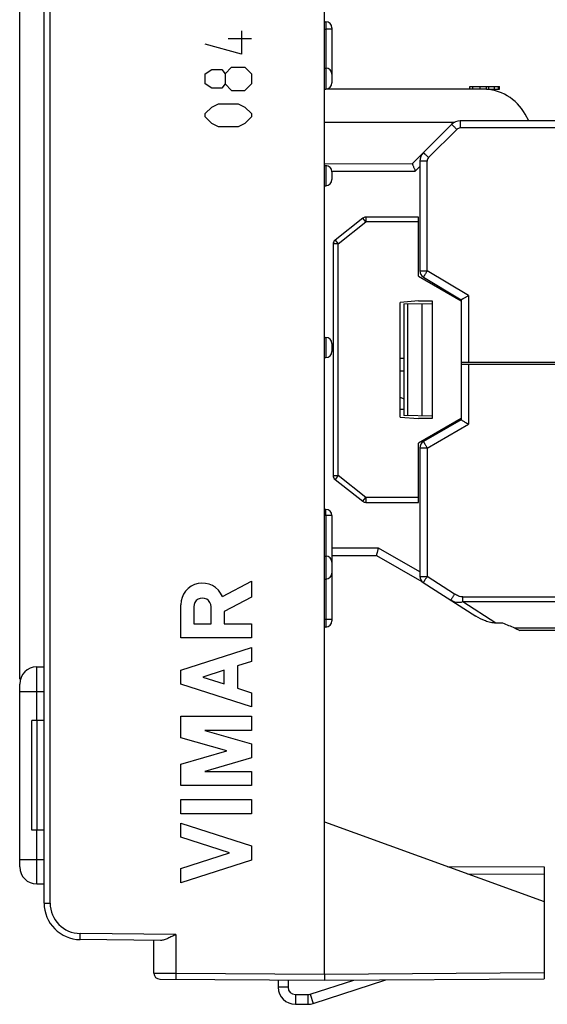
# Model space of a CAD drawing. Units: millimetres. Extents: x -82 to 21, y -26 to 46.
# Drawn here: x -82 to -60, y -26 to 15 of the extents above; entities that cross this region are included whole.
import ezdxf

# ---------------------------------------------------------------- set-up
doc = ezdxf.new("R2010")
doc.units = ezdxf.units.MM
doc.header["$LTSCALE"] = 16.335
doc.layers.get('0').update_dxf_attribs({"linetype": 'CONTINUOUS'})
for name, color, linetype in [('ASSI', 7, 'CONTINUOUS'), ('DRAFT', 7, 'CONTINUOUS'), ('IMPORT_IGES', 7, 'CONTINUOUS'), ('INC_LASER', 7, 'CONTINUOUS'), ('RACCORDO', 7, 'CONTINUOUS')]:
    doc.layers.add(name, color=color, linetype=linetype)
doc.styles.get("Standard").update_dxf_attribs({"font": 'txt', "width": 0.8})
doc.dimstyles.new('DIMSTYLE_2', dxfattribs={"dimtxt": 3, "dimasz": 3, "dimexe": 1.5, "dimexo": 0.5, "dimgap": 0.75, "dimtad": 1, "dimtxsty": 'STANDARD', "dimblk": '_FILLED', "dimblk1": '_FILLED', "dimblk2": '_FILLED', "dimcen": 0, "dimazin": 2, "dimtfac": 1, "dimtofl": 0, "dimtmove": 0, "dimatfit": 3, "dimldrblk": '_FILLED', "dimfxl": 1, "dimtolj": 1, "dimarcsym": 0})

# ---------------------------------------------------------------- blocks, each defined once
blk = doc.blocks.new('_FILLED')
at = {"color": 0, "linetype": 'BYBLOCK'}
blk.add_solid([(0, 0), (-1, 0.317), (-1, -0.317)], dxfattribs=at)
blk = doc.blocks.new('*D2')
at = {"color": 7, "linetype": 'CONTINUOUS'}
for p, q in [((-71.072, 23.845), (-71.072, 33.845)), ((-40.972, -2.607), (-40.972, 33.845)), ((-71.072, 32.345), (-56.022, 32.345)), ((-40.972, 32.345), (-56.022, 32.345))]:
    blk.add_line(p, q, dxfattribs=at)
at = {"color": 7, "linetype": 'CONTINUOUS', "xscale": 3, "yscale": 3, "zscale": 3, "rotation": 180}
blk.add_blockref('_FILLED', (-71.072, 32.345), dxfattribs=at)
at = {"color": 7, "linetype": 'CONTINUOUS', "xscale": 3, "yscale": 3, "zscale": 3}
blk.add_blockref('_FILLED', (-40.972, 32.345), dxfattribs=at)
at = {"color": 7, "linetype": 'CONTINUOUS', "insert": (-56.022, 36.095), "char_height": 3, "width": 11.89286, "attachment_point": 2, "line_spacing_factor": 0.9}
blk.add_mtext('{\\ftxt;\\W0.0001;\\H0.0001;\\~}{\\ftxt;\\W2.6428571429;\\H3.0; }{\\ftxt;\\W0.0001;\\H0.0001;\\~}', dxfattribs=at)
blk = doc.blocks.new('*D3')
at = {"color": 7, "linetype": 'CONTINUOUS'}
for p, q in [((-81.672, -12.291), (-81.672, 43.845)), ((-40.972, -2.607), (-40.972, 43.845)), ((-81.672, 42.345), (-61.322, 42.345)), ((-40.972, 42.345), (-61.322, 42.345))]:
    blk.add_line(p, q, dxfattribs=at)
at = {"color": 7, "linetype": 'CONTINUOUS', "xscale": 3, "yscale": 3, "zscale": 3, "rotation": 180}
blk.add_blockref('_FILLED', (-81.672, 42.345), dxfattribs=at)
at = {"color": 7, "linetype": 'CONTINUOUS', "xscale": 3, "yscale": 3, "zscale": 3}
blk.add_blockref('_FILLED', (-40.972, 42.345), dxfattribs=at)
at = {"color": 7, "linetype": 'CONTINUOUS', "insert": (-61.322, 46.095), "char_height": 3, "width": 13.17857, "attachment_point": 2, "line_spacing_factor": 0.9}
blk.add_mtext('{\\ftxt;\\W0.0001;\\H0.0001;\\~}{\\ftxt;\\W2.9285714286;\\H3.0; }{\\ftxt;\\W0.0001;\\H0.0001;\\~}', dxfattribs=at)

msp = doc.modelspace()

# ---------------------------------------------------------------- linework, layer by layer
at = {"color": 7, "linetype": 'CONTINUOUS'}
for p, q in [((-63.222, 11.909), (-63.222, 12.009)), ((-63.222, 12.009), (-62.003, 12.009)), ((-62.544, 11.909), (-62.003, 11.909)), ((-62.446, 11.909), (-62.446, 12.009)), ((-62.041, 11.909), (-62.041, 12.009)), ((-62.003, 11.909), (-62.003, 12.009)), ((-65.922, 0.859), (-66.072, 0.859)), ((-66.072, 0.359), (-65.922, 0.359)), ((-81.172, -18.491), (-81.172, -13.991)), ((-80.672, -13.991), (-81.172, -13.991)), ((-80.672, -18.491), (-81.172, -18.491)), ((-71.072, -24.626), (-71.072, -24.926)), ((-70.672, -24.63), (-70.672, -24.926)), ((-69.765, -25.212), (-67.982, -24.632)), ((-69.641, -25.592), (-66.659, -24.623)), ((-70.372, -25.226), (-69.858, -25.226)), ((-70.372, -25.626), (-69.858, -25.626))]:
    msp.add_line(p, q, dxfattribs=at)
at = {"color": 250, "linetype": 'CONTINUOUS'}
for p, q in [((-63.1, 11.909), (-63.1, 12.009)), ((-62.804, 11.909), (-62.804, 12.009)), ((-62.544, 11.909), (-62.544, 12.009)), ((-62.21, 11.909), (-62.21, 12.009)), ((-80.972, -13.991), (-80.972, -12.791)), ((-80.972, -19.691), (-80.972, -18.491)), ((-70.672, -24.926), (-71.072, -24.926)), ((-70.372, -25.226), (-70.372, -25.626)), ((-69.858, -25.226), (-69.858, -25.626)), ((-69.765, -25.212), (-69.641, -25.592))]:
    msp.add_line(p, q, dxfattribs=at)
at = {"color": 7, "linetype": 'CONTINUOUS'}
for centre, radius, start, end in [((-70.372, -24.926), 0.7, 180, 270), ((-70.372, -24.926), 0.3, 180, 270), ((-69.858, -24.926), 0.3, 270, 288), ((-69.858, -24.926), 0.7, 270, 288)]:
    msp.add_arc(centre, radius, start, end, dxfattribs=at)
at = {"layer": 'ASSI', "color": 7, "linetype": 'CONTINUOUS'}
for p, q in [((-69.172, -24.391), (-69.172, 23.109)), ((-80.672, -21.472), (-80.672, 20.191)), ((-69.172, 14.672), (-69.12, 14.672)), ((-68.872, 14.422), (-68.872, 12.162)), ((-69.172, 12.772), (-69.122, 12.772)), ((-69.172, 11.912), (-69.12, 11.912)), ((-69.172, 8.772), (-69.122, 8.772)), ((-68.872, 8.522), (-68.872, 8.197)), ((-69.172, 7.947), (-69.12, 7.947)), ((-68.822, 5.562), (-68.822, -3.944)), ((-69.172, 1.722), (-69.122, 1.722)), ((-68.872, 1.472), (-68.872, 1.147)), ((-69.172, 0.897), (-69.12, 0.897)), ((-69.12, -5.328), (-69.172, -5.328)), ((-68.872, -5.578), (-68.872, -9.903)), ((-69.172, -7.241), (-69.122, -7.241)), ((-69.172, -8.188), (-69.122, -8.188)), ((-69.12, -10.153), (-69.172, -10.153)), ((-69.172, -18.141), (-60.172, -21.416)), ((-64.147, -19.969), (-60.172, -19.99)), ((-60.172, -19.99), (-60.172, -24.577)), ((-75.894, -23.006), (-79.187, -22.972)), ((-76.172, -24.344), (-76.172, -23.003)), ((-75.923, -24.594), (-69.172, -24.641)), ((-69.172, -24.391), (-69.172, -24.641)), ((-69.172, -24.641), (-60.172, -24.578))]:
    msp.add_line(p, q, dxfattribs=at)
at = {"layer": 'ASSI', "color": 250, "linetype": 'CONTINUOUS'}
for p, q in [((-80.426, -21.472), (-80.426, 20.191)), ((-69.172, 14.366), (-69.12, 14.367)), ((-69.12, 14.367), (-69.12, 12.772)), ((-68.872, 14.367), (-69.12, 14.367)), ((-69.122, 12.772), (-69.122, 11.912)), ((-69.122, 8.772), (-69.122, 7.947)), ((-68.622, -3.944), (-68.622, 5.562)), ((-69.122, 1.722), (-69.122, 0.897)), ((-69.12, -5.578), (-69.172, -5.578)), ((-69.12, -5.578), (-69.12, -7.241)), ((-68.872, -5.578), (-69.12, -5.578)), ((-69.122, -7.241), (-69.122, -8.188)), ((-69.12, -8.188), (-69.12, -9.848)), ((-69.12, -9.848), (-69.172, -9.848)), ((-68.872, -9.848), (-69.12, -9.848)), ((-63.311, -20.274), (-60.172, -20.29)), ((-80.672, -21.472), (-80.426, -21.472)), ((-75.267, -22.763), (-79.189, -22.722)), ((-75.267, -22.763), (-75.267, -24.348)), ((-76.172, -24.344), (-75.267, -24.348)), ((-75.267, -24.348), (-69.172, -24.391)), ((-69.172, -24.391), (-60.172, -24.328))]:
    msp.add_line(p, q, dxfattribs=at)
at = {"layer": 'ASSI', "color": 7, "linetype": 'CONTINUOUS'}
for centre, radius, start, end in [((-69.122, 14.422), 0.25, 0, 89.5), ((-69.122, 12.522), 0.25, 0, 90), ((-69.122, 12.162), 0.25, 270.3, 360), ((-69.122, 8.522), 0.25, 0, 89.5), ((-69.122, 8.197), 0.25, 270.5, 360), ((-69.122, 1.472), 0.25, 0, 90), ((-69.122, 1.147), 0.25, 270.5, 360), ((-69.122, -5.578), 0.25, 0, 89.5), ((-69.122, -7.491), 0.25, 0, 90), ((-69.122, -7.938), 0.25, 270.3, 360), ((-69.122, -9.903), 0.25, 270.5, 360), ((-79.172, -21.472), 1.5, 180, 269.4), ((-75.922, -24.344), 0.25, 180, 269.6)]:
    msp.add_arc(centre, radius, start, end, dxfattribs=at)
at = {"layer": 'ASSI', "color": 250, "linetype": 'CONTINUOUS'}
msp.add_arc((-79.176, -21.472), 1.25, 180.0013, 269.3987, dxfattribs=at)
for points, knots in [([(-69.12, 14.672), (-69.12, 14.672), (-69.12, 14.671), (-69.12, 14.67), (-69.12, 14.668), (-69.12, 14.664), (-69.12, 14.658), (-69.12, 14.648), (-69.12, 14.635), (-69.121, 14.619), (-69.121, 14.602), (-69.121, 14.574), (-69.121, 14.534), (-69.12, 14.482), (-69.12, 14.426), (-69.12, 14.387), (-69.12, 14.367)], [0, 0, 0, 0, 0.001268, 0.004904, 0.010928, 0.019323, 0.043158, 0.07623, 0.118191, 0.168618, 0.227077, 0.292995, 0.444472, 0.61731, 0.805094, 1, 1, 1, 1]), ([(-69.12, -5.578), (-69.119, -5.562), (-69.119, -5.53), (-69.119, -5.484), (-69.119, -5.441), (-69.119, -5.404), (-69.119, -5.377), (-69.119, -5.359), (-69.119, -5.348), (-69.119, -5.34), (-69.119, -5.334), (-69.12, -5.331), (-69.119, -5.328), (-69.12, -5.328)], [0, 0, 0, 0, 0.194666, 0.38265, 0.555594, 0.707048, 0.831313, 0.881796, 0.923797, 0.956829, 0.980647, 0.995083, 1, 1, 1, 1]), ([(-69.12, -9.848), (-69.121, -9.868), (-69.121, -9.907), (-69.121, -9.963), (-69.121, -10.015), (-69.121, -10.055), (-69.121, -10.083), (-69.121, -10.101), (-69.121, -10.116), (-69.121, -10.129), (-69.12, -10.139), (-69.12, -10.146), (-69.12, -10.149), (-69.12, -10.151), (-69.12, -10.152), (-69.12, -10.153), (-69.12, -10.153)], [0, 0, 0, 0, 0.194889, 0.382656, 0.555478, 0.706939, 0.772851, 0.831305, 0.881729, 0.923688, 0.956757, 0.980591, 0.988991, 0.995022, 0.998677, 1, 1, 1, 1]), ([(-79.187, -22.972), (-79.188, -22.972), (-79.188, -22.969), (-79.188, -22.967), (-79.189, -22.96), (-79.189, -22.952), (-79.189, -22.942), (-79.19, -22.924), (-79.19, -22.896), (-79.19, -22.859), (-79.19, -22.816), (-79.19, -22.77), (-79.189, -22.738), (-79.189, -22.722)], [0, 0, 0, 0, 0.005136, 0.01965, 0.04351, 0.076559, 0.118562, 0.169042, 0.293274, 0.444665, 0.617526, 0.805418, 1, 1, 1, 1]), ([(-75.267, -24.348), (-75.268, -24.364), (-75.268, -24.396), (-75.268, -24.443), (-75.268, -24.485), (-75.267, -24.523), (-75.267, -24.55), (-75.267, -24.568), (-75.266, -24.578), (-75.266, -24.586), (-75.266, -24.593), (-75.265, -24.596), (-75.265, -24.598), (-75.265, -24.598)], [0, 0, 0, 0, 0.194579, 0.382469, 0.55533, 0.706722, 0.830956, 0.881436, 0.92344, 0.956489, 0.98035, 0.994864, 1, 1, 1, 1])]:
    msp.add_open_spline(points, degree=3, knots=knots, dxfattribs=at)
at = {"layer": 'ASSI', "color": 7, "linetype": 'CONTINUOUS'}
msp.add_open_spline([(-75.267, -22.763), (-75.322, -22.791), (-75.43, -22.846), (-75.589, -22.922), (-75.72, -22.975), (-75.822, -23.001), (-75.87, -23.007), (-75.894, -23.006)], degree=3, knots=[0, 0, 0, 0, 0.272679, 0.537183, 0.783849, 0.896856, 1, 1, 1, 1], dxfattribs=at)
at = {"layer": 'DRAFT', "color": 7, "linetype": 'CONTINUOUS'}
for q in [(-69.172, 16.859), (-60.172, -21.416)]:
    msp.add_line((-69.172, -18.141), q, dxfattribs=at)
at = {"layer": 'IMPORT_IGES', "color": 7, "linetype": 'CONTINUOUS'}
for p, q in [((-62.699, 11.909), (-69.12, 11.909)), ((-69.172, 10.559), (-63.832, 10.559)), ((-59.576, 10.609), (-63.615, 10.609)), ((-60.799, 10.609), (-60.95, 10.881)), ((-63.968, 10.463), (-65.582, 8.849)), ((-65.272, 8.952), (-65.272, 4.454)), ((-65.582, 8.849), (-69.172, 8.836)), ((-67.611, 6.616), (-68.746, 5.719)), ((-65.322, 6.659), (-67.487, 6.659)), ((-65.322, 4.235), (-65.322, 6.659)), ((-68.822, 5.562), (-68.822, -3.944)), ((-65.322, 4.235), (-63.572, 3.225)), ((-65.126, 4.197), (-63.572, 3.264)), ((-63.572, 3.265), (-63.572, -1.656)), ((-65.322, 3.225), (-66.072, 3.159)), ((-66.072, -1.541), (-66.072, 3.159)), ((-65.922, 3.1), (-64.772, 3.12)), ((-65.922, 3.1), (-65.922, -1.481)), ((-65.322, 3.225), (-64.772, 3.225)), ((-65.172, -1.494), (-65.172, 3.113)), ((-64.772, 3.225), (-64.772, -1.606)), ((-63.572, 0.714), (-45.122, 0.714)), ((-49.012, 0.614), (-63.572, 0.614)), ((-66.072, -0.726), (-65.922, -0.8)), ((-65.922, -1.228), (-66.072, -1.228)), ((-66.072, -1.541), (-65.322, -1.606)), ((-64.772, -1.501), (-65.922, -1.481)), ((-63.572, -1.606), (-65.322, -2.617)), ((-64.772, -1.606), (-65.322, -1.606)), ((-63.572, -1.656), (-65.122, -2.549)), ((-65.322, -5.041), (-65.322, -2.617)), ((-65.272, -2.809), (-65.272, -8.076)), ((-68.746, -4.101), (-67.611, -4.998)), ((-67.487, -5.041), (-65.322, -5.041)), ((-68.872, -7.219), (-67.047, -7.225)), ((-67.047, -7.225), (-65.188, -8.284)), ((-65.133, -8.329), (-62.977, -9.708)), ((-61.865, -9.992), (-62.155, -9.993)), ((-61.371, -10.203), (-61.166, -10.291)), ((-50.179, -10.291), (-61.166, -10.291))]:
    msp.add_line(p, q, dxfattribs=at)
at = {"layer": 'IMPORT_IGES', "color": 250, "linetype": 'CONTINUOUS'}
for p, q in [((-63.615, 10.609), (-63.615, 10.315)), ((-64.913, 9.099), (-63.756, 10.256)), ((-49.587, 10.315), (-63.615, 10.315)), ((-64.972, 4.459), (-64.972, 8.957)), ((-68.872, 8.537), (-65.459, 8.549)), ((-65.459, 8.549), (-65.272, 8.736)), ((-67.487, 6.459), (-67.611, 6.616)), ((-67.487, 6.659), (-67.487, 6.459)), ((-68.622, 5.562), (-67.487, 6.459)), ((-65.322, 6.459), (-67.487, 6.459)), ((-68.746, 5.719), (-68.622, 5.562)), ((-68.622, 5.562), (-68.822, 5.562)), ((-63.272, 3.439), (-64.972, 4.459)), ((-63.272, 3.439), (-63.272, 0.714)), ((-65.762, -1.484), (-65.762, 3.103)), ((-63.272, 0.614), (-63.272, -1.834)), ((-64.972, -2.814), (-63.272, -1.834)), ((-64.972, -2.814), (-64.972, -8.082)), ((-68.822, -3.944), (-68.622, -3.944)), ((-68.622, -3.944), (-68.746, -4.101)), ((-67.487, -4.841), (-68.622, -3.944)), ((-67.611, -4.998), (-67.487, -4.841)), ((-67.487, -4.841), (-67.487, -5.041)), ((-65.322, -4.841), (-67.487, -4.841)), ((-66.968, -6.925), (-68.872, -6.919)), ((-65.272, -7.891), (-66.968, -6.925)), ((-63.845, -8.802), (-64.972, -8.082)), ((-63.513, -8.918), (-49.16, -8.918)), ((-63.513, -9.125), (-63.513, -8.918)), ((-49.16, -9.125), (-63.513, -9.125)), ((-62.155, -9.993), (-63.513, -9.125)), ((-50.902, -10.203), (-61.371, -10.203))]:
    msp.add_line(p, q, dxfattribs=at)
at = {"layer": 'IMPORT_IGES', "color": 7, "linetype": 'CONTINUOUS'}
for centre, radius, start, end in [((-62.699, 9.909), 2, 29.0544, 90), ((-63.615, 10.109), 0.5, 90, 134.9975), ((-64.772, 8.952), 0.5, 135.0026, 179.9999), ((-67.487, 6.459), 0.2, 90, 128.3131), ((-68.622, 5.562), 0.2, 128.3131, 180), ((-64.972, 4.454), 0.3, 180, 239.0362), ((-64.972, -2.809), 0.3, 119.9622, 180), ((-68.622, -3.944), 0.2, 180, 231.6869), ((-67.487, -4.841), 0.2, 231.6869, 270), ((-64.972, -8.076), 0.3, 180, 237.4052)]:
    msp.add_arc(centre, radius, start, end, dxfattribs=at)
at = {"layer": 'IMPORT_IGES', "color": 250, "linetype": 'CONTINUOUS'}
for points, knots in [([(-63.968, 10.463), (-63.968, 10.463), (-63.967, 10.463), (-63.967, 10.462), (-63.965, 10.461), (-63.962, 10.458), (-63.958, 10.454), (-63.951, 10.447), (-63.942, 10.439), (-63.931, 10.429), (-63.919, 10.417), (-63.899, 10.398), (-63.872, 10.371), (-63.836, 10.335), (-63.797, 10.296), (-63.77, 10.27), (-63.756, 10.256)], [0, 0, 0, 0, 0.001348, 0.005014, 0.011046, 0.019431, 0.043186, 0.076113, 0.117969, 0.168287, 0.226547, 0.292231, 0.443459, 0.616401, 0.804689, 1, 1, 1, 1]), ([(-65.125, 9.306), (-65.125, 9.306), (-65.125, 9.305), (-65.124, 9.305), (-65.122, 9.304), (-65.12, 9.301), (-65.115, 9.297), (-65.108, 9.29), (-65.099, 9.282), (-65.088, 9.271), (-65.076, 9.26), (-65.056, 9.241), (-65.029, 9.214), (-64.993, 9.178), (-64.954, 9.139), (-64.927, 9.113), (-64.913, 9.099)], [0, 0, 0, 0, 0.001353, 0.005021, 0.011052, 0.019437, 0.043191, 0.076117, 0.117974, 0.168291, 0.226551, 0.292237, 0.443469, 0.616411, 0.804693, 1, 1, 1, 1]), ([(-64.972, 8.957), (-64.991, 8.957), (-65.029, 8.957), (-65.085, 8.957), (-65.136, 8.957), (-65.175, 8.956), (-65.203, 8.956), (-65.22, 8.955), (-65.235, 8.955), (-65.248, 8.954), (-65.258, 8.954), (-65.265, 8.953), (-65.269, 8.953), (-65.271, 8.953), (-65.272, 8.952), (-65.272, 8.952)], [0, 0, 0, 0, 0.194539, 0.382356, 0.555141, 0.706493, 0.772317, 0.830764, 0.881276, 0.923298, 0.956362, 0.980245, 0.994779, 0.998514, 1, 1, 1, 1]), ([(-65.272, 4.454), (-65.272, 4.454), (-65.271, 4.455), (-65.269, 4.455), (-65.265, 4.455), (-65.258, 4.456), (-65.248, 4.456), (-65.235, 4.457), (-65.22, 4.457), (-65.203, 4.458), (-65.175, 4.458), (-65.136, 4.459), (-65.085, 4.459), (-65.029, 4.459), (-64.991, 4.459), (-64.972, 4.459)], [0, 0, 0, 0, 0.001484, 0.005213, 0.019729, 0.043591, 0.07664, 0.118641, 0.16912, 0.227535, 0.293346, 0.444721, 0.617565, 0.805441, 1, 1, 1, 1]), ([(-64.972, 4.459), (-64.982, 4.443), (-65.002, 4.409), (-65.031, 4.361), (-65.057, 4.316), (-65.077, 4.282), (-65.091, 4.258), (-65.1, 4.243), (-65.108, 4.229), (-65.115, 4.218), (-65.119, 4.209), (-65.123, 4.204), (-65.125, 4.2), (-65.126, 4.199), (-65.126, 4.198), (-65.126, 4.197), (-65.126, 4.197)], [0, 0, 0, 0, 0.193848, 0.381481, 0.55441, 0.706065, 0.77205, 0.830643, 0.88129, 0.923438, 0.956596, 0.98052, 0.988962, 0.995029, 0.998703, 1, 1, 1, 1]), ([(-64.972, -2.814), (-64.991, -2.814), (-65.029, -2.814), (-65.085, -2.814), (-65.136, -2.813), (-65.175, -2.813), (-65.203, -2.812), (-65.22, -2.812), (-65.235, -2.812), (-65.248, -2.811), (-65.258, -2.811), (-65.265, -2.81), (-65.269, -2.81), (-65.271, -2.809), (-65.272, -2.809), (-65.272, -2.809)], [0, 0, 0, 0, 0.194556, 0.382429, 0.555277, 0.706662, 0.772475, 0.83089, 0.881367, 0.923369, 0.956416, 0.980276, 0.994788, 0.998516, 1, 1, 1, 1]), ([(-65.122, -2.549), (-65.122, -2.549), (-65.121, -2.55), (-65.121, -2.551), (-65.12, -2.552), (-65.118, -2.556), (-65.115, -2.562), (-65.11, -2.571), (-65.104, -2.582), (-65.097, -2.595), (-65.088, -2.611), (-65.074, -2.635), (-65.055, -2.67), (-65.029, -2.715), (-65.001, -2.764), (-64.982, -2.797), (-64.972, -2.814)], [0, 0, 0, 0, 0.001292, 0.004964, 0.011028, 0.019469, 0.04339, 0.076548, 0.118697, 0.169345, 0.227939, 0.293928, 0.445595, 0.618531, 0.806161, 1, 1, 1, 1]), ([(-65.272, -8.076), (-65.272, -8.077), (-65.271, -8.077), (-65.269, -8.077), (-65.265, -8.078), (-65.258, -8.078), (-65.248, -8.078), (-65.235, -8.079), (-65.22, -8.079), (-65.203, -8.08), (-65.175, -8.08), (-65.136, -8.081), (-65.085, -8.081), (-65.029, -8.082), (-64.991, -8.082), (-64.972, -8.082)], [0, 0, 0, 0, 0.001484, 0.005212, 0.019725, 0.043584, 0.076631, 0.118633, 0.16911, 0.227525, 0.293337, 0.44472, 0.617569, 0.805443, 1, 1, 1, 1]), ([(-64.972, -8.082), (-64.982, -8.098), (-65.002, -8.13), (-65.032, -8.176), (-65.06, -8.218), (-65.081, -8.25), (-65.095, -8.273), (-65.105, -8.287), (-65.113, -8.3), (-65.12, -8.31), (-65.125, -8.318), (-65.129, -8.323), (-65.131, -8.326), (-65.132, -8.328), (-65.133, -8.329), (-65.133, -8.329), (-65.133, -8.329)], [0, 0, 0, 0, 0.195427, 0.383703, 0.556618, 0.707849, 0.773537, 0.831811, 0.882143, 0.924002, 0.95692, 0.980661, 0.989037, 0.995056, 0.998703, 1, 1, 1, 1]), ([(-63.845, -8.802), (-63.855, -8.817), (-63.875, -8.848), (-63.904, -8.893), (-63.932, -8.936), (-63.954, -8.97), (-63.97, -8.994), (-63.979, -9.009), (-63.988, -9.021), (-63.994, -9.032), (-64, -9.039), (-64.003, -9.044), (-64.005, -9.047), (-64.006, -9.048), (-64.007, -9.049), (-64.007, -9.049), (-64.007, -9.049)], [0, 0, 0, 0, 0.183082, 0.369395, 0.54831, 0.707854, 0.776674, 0.83699, 0.88822, 0.92978, 0.961281, 0.983093, 0.990545, 0.995789, 0.998903, 1, 1, 1, 1]), ([(-63.513, -8.918), (-63.541, -8.918), (-63.599, -8.911), (-63.713, -8.876), (-63.794, -8.835), (-63.845, -8.802)], [0, 0, 0, 0, 0.236405, 0.486199, 1, 1, 1, 1]), ([(-63.513, -9.125), (-63.555, -9.138), (-63.642, -9.154), (-63.814, -9.143), (-63.936, -9.095), (-64.007, -9.049)], [0, 0, 0, 0, 0.256377, 0.50761, 1, 1, 1, 1])]:
    msp.add_open_spline(points, degree=3, knots=knots, dxfattribs=at)
at = {"layer": 'IMPORT_IGES', "color": 7, "linetype": 'CONTINUOUS'}
for points, knots in [([(-63.615, 10.315), (-63.641, 10.314), (-63.693, 10.304), (-63.737, 10.274), (-63.756, 10.256)], [0, 0, 0, 0, 0.50001, 1, 1, 1, 1]), ([(-64.913, 9.099), (-64.931, 9.08), (-64.961, 9.036), (-64.971, 8.983), (-64.972, 8.957)], [0, 0, 0, 0, 0.50001, 1, 1, 1, 1]), ([(-65.582, 8.849), (-65.582, 8.849), (-65.582, 8.848), (-65.582, 8.847), (-65.581, 8.845), (-65.58, 8.842), (-65.578, 8.839), (-65.576, 8.833), (-65.572, 8.823), (-65.567, 8.81), (-65.56, 8.794), (-65.553, 8.776), (-65.541, 8.748), (-65.525, 8.709), (-65.504, 8.659), (-65.482, 8.605), (-65.466, 8.568), (-65.459, 8.549)], [0, 0, 0, 0, 0.001354, 0.005318, 0.011855, 0.020925, 0.03249, 0.046509, 0.081754, 0.126185, 0.179049, 0.239564, 0.306949, 0.459242, 0.629814, 0.81235, 1, 1, 1, 1]), ([(-63.272, 3.439), (-63.29, 3.429), (-63.326, 3.409), (-63.379, 3.378), (-63.429, 3.35), (-63.468, 3.327), (-63.496, 3.311), (-63.515, 3.3), (-63.531, 3.29), (-63.545, 3.282), (-63.556, 3.275), (-63.563, 3.27), (-63.568, 3.268), (-63.57, 3.266), (-63.571, 3.265), (-63.572, 3.265), (-63.572, 3.264)], [0, 0, 0, 0, 0.181221, 0.358599, 0.5264, 0.678647, 0.747032, 0.809162, 0.864078, 0.910812, 0.948402, 0.976106, 0.986097, 0.993435, 0.998071, 1, 1, 1, 1]), ([(-63.572, -1.656), (-63.571, -1.656), (-63.559, -1.665), (-63.547, -1.672), (-63.536, -1.679)], [0, 0, 0, 0, 0.064677, 1, 1, 1, 1]), ([(-63.536, -1.679), (-63.498, -1.702), (-63.41, -1.754), (-63.322, -1.805), (-63.272, -1.834)], [0, 0, 0, 0, 0.434488, 1, 1, 1, 1]), ([(-67.047, -7.225), (-67.047, -7.225), (-67.047, -7.224), (-67.047, -7.223), (-67.046, -7.221), (-67.046, -7.219), (-67.045, -7.215), (-67.043, -7.21), (-67.041, -7.2), (-67.038, -7.188), (-67.034, -7.172), (-67.029, -7.155), (-67.022, -7.127), (-67.011, -7.088), (-66.998, -7.037), (-66.983, -6.982), (-66.973, -6.944), (-66.968, -6.925)], [0, 0, 0, 0, 0.001269, 0.005044, 0.011296, 0.019993, 0.031102, 0.044593, 0.078588, 0.121636, 0.173142, 0.232473, 0.298996, 0.450866, 0.622822, 0.808428, 1, 1, 1, 1]), ([(-62.155, -9.994), (-62.228, -9.994), (-62.375, -9.974), (-62.656, -9.888), (-62.854, -9.787), (-62.977, -9.708)], [0, 0, 0, 0, 0.250001, 0.50018, 1, 1, 1, 1])]:
    msp.add_open_spline(points, degree=3, knots=knots, dxfattribs=at)
msp.add_open_spline([(-61.371, -10.203), (-61.535, -10.132), (-61.7, -10.063), (-61.865, -9.992)], degree=3, dxfattribs=at)
at = {"layer": 'INC_LASER', "color": 250, "linetype": 'CONTINUOUS'}
for p, q in [((-72.579, 14.295), (-72.579, 13.345)), ((-72.579, 13.345), (-74.072, 13.752)), ((-73.122, 13.978), (-72.172, 13.978)), ((-74.072, 12.531), (-73.8, 12.712)), ((-74.072, 12.124), (-74.072, 12.531)), ((-73.8, 12.712), (-73.393, 12.712)), ((-73.393, 12.712), (-73.257, 12.531)), ((-73.257, 12.531), (-72.986, 12.802)), ((-73.257, 12.531), (-73.257, 12.124)), ((-72.986, 12.802), (-72.443, 12.802)), ((-72.443, 12.802), (-72.172, 12.531)), ((-72.172, 12.531), (-72.172, 12.124)), ((-73.8, 11.943), (-74.072, 12.124)), ((-73.257, 12.124), (-73.393, 11.943)), ((-73.257, 12.124), (-72.986, 11.852)), ((-72.172, 12.124), (-72.443, 11.852)), ((-73.393, 11.943), (-73.8, 11.943)), ((-72.986, 11.852), (-72.443, 11.852)), ((-73.8, 11.174), (-73.529, 11.309)), ((-73.529, 11.309), (-72.715, 11.309)), ((-72.715, 11.309), (-72.443, 11.174)), ((-74.072, 10.902), (-73.8, 11.174)), ((-72.443, 11.174), (-72.172, 10.902)), ((-74.072, 10.766), (-74.072, 10.902)), ((-73.8, 10.495), (-74.072, 10.766)), ((-72.172, 10.766), (-72.443, 10.495)), ((-72.172, 10.902), (-72.172, 10.766)), ((-73.529, 10.359), (-73.8, 10.495)), ((-72.715, 10.359), (-73.529, 10.359)), ((-72.443, 10.495), (-72.715, 10.359)), ((-73.363, -8.896), (-72.172, -8.278)), ((-72.172, -8.278), (-72.172, -8.932)), ((-75.072, -10.599), (-75.072, -9.241)), ((-72.172, -8.932), (-73.293, -9.513)), ((-74.535, -9.321), (-74.535, -10.027)), ((-73.83, -10.027), (-73.83, -9.321)), ((-73.293, -9.513), (-73.293, -10.019)), ((-74.535, -10.027), (-73.83, -10.027)), ((-73.293, -10.019), (-72.172, -10.019)), ((-72.172, -10.019), (-72.172, -10.599)), ((-72.172, -10.599), (-75.072, -10.599)), ((-75.072, -11.917), (-72.172, -10.986)), ((-72.172, -10.986), (-72.172, -11.566)), ((-72.172, -11.566), (-72.742, -11.749)), ((-75.072, -12.497), (-75.072, -11.917)), ((-73.293, -11.926), (-74.169, -12.207)), ((-73.293, -12.488), (-73.293, -11.926)), ((-72.742, -11.749), (-72.742, -12.665)), ((-72.172, -13.428), (-75.072, -12.497)), ((-74.169, -12.207), (-73.293, -12.488)), ((-72.742, -12.665), (-72.172, -12.848)), ((-72.172, -12.848), (-72.172, -13.428)), ((-75.072, -14.692), (-75.072, -13.815)), ((-75.072, -13.815), (-72.172, -13.815)), ((-72.172, -13.815), (-72.172, -14.395)), ((-74.084, -14.395), (-72.172, -14.943)), ((-72.172, -14.395), (-74.084, -14.395)), ((-73.183, -15.233), (-75.072, -14.692)), ((-75.072, -15.775), (-73.183, -15.233)), ((-72.172, -14.943), (-72.172, -15.523)), ((-72.172, -15.523), (-74.084, -16.072)), ((-75.072, -16.652), (-75.072, -15.775)), ((-74.084, -16.072), (-72.172, -16.072)), ((-72.172, -16.072), (-72.172, -16.652)), ((-72.172, -16.652), (-75.072, -16.652)), ((-75.072, -17.232), (-72.172, -17.232)), ((-75.072, -17.812), (-75.072, -17.232)), ((-72.172, -17.232), (-72.172, -17.812)), ((-72.172, -17.812), (-75.072, -17.812)), ((-75.072, -18.198), (-72.172, -19.129)), ((-75.072, -18.778), (-75.072, -18.198)), ((-73.075, -19.419), (-75.072, -18.778)), ((-72.172, -19.129), (-72.172, -19.71)), ((-75.072, -20.061), (-73.075, -19.419)), ((-72.172, -19.71), (-75.072, -20.641)), ((-75.072, -20.641), (-75.072, -20.061))]:
    msp.add_line(p, q, dxfattribs=at)
for centre, major_axis, start_param in [((-74.182, -9.241), (0.889, 0), 0.398683), ((-74.182, -9.321), (0.353, 0), 0)]:
    msp.add_ellipse(centre, major_axis=major_axis, ratio=1, start_param=start_param, end_param=3.141593, dxfattribs=at)
at = {"layer": 'RACCORDO', "color": 7, "linetype": 'CONTINUOUS'}
for p, q in [((-80.672, -21.472), (-80.672, 20.191)), ((-69.172, 14.672), (-69.12, 14.672)), ((-68.872, 14.422), (-68.872, 12.162)), ((-69.172, 12.772), (-69.122, 12.772)), ((-69.172, 11.912), (-69.12, 11.912)), ((-69.172, 8.772), (-69.122, 8.772)), ((-68.872, 8.522), (-68.872, 8.197)), ((-69.172, 7.947), (-69.12, 7.947)), ((-69.172, 1.722), (-69.122, 1.722)), ((-68.872, 1.472), (-68.872, 1.147)), ((-69.172, 0.897), (-69.12, 0.897)), ((-69.12, -5.328), (-69.172, -5.328)), ((-68.872, -5.578), (-68.872, -9.903)), ((-69.172, -7.241), (-69.122, -7.241)), ((-69.172, -8.188), (-69.122, -8.188)), ((-69.12, -10.153), (-69.172, -10.153)), ((-80.972, -11.791), (-80.672, -11.791)), ((-81.672, -19.991), (-81.672, -12.491)), ((-69.172, -24.391), (-69.172, -18.141)), ((-64.147, -19.969), (-60.172, -19.99)), ((-60.172, -19.99), (-60.172, -24.577)), ((-80.972, -20.691), (-80.672, -20.691)), ((-75.894, -23.006), (-79.187, -22.972)), ((-76.172, -24.344), (-76.172, -23.003)), ((-75.923, -24.594), (-69.172, -24.641)), ((-69.172, -24.391), (-69.172, -24.641)), ((-69.172, -24.641), (-60.172, -24.578))]:
    msp.add_line(p, q, dxfattribs=at)
at = {"layer": 'RACCORDO', "color": 250, "linetype": 'CONTINUOUS'}
for p, q in [((-80.426, -21.472), (-80.426, 20.191)), ((-69.172, 14.366), (-69.12, 14.367)), ((-69.12, 14.367), (-69.12, 12.772)), ((-68.872, 14.367), (-69.12, 14.367)), ((-69.122, 12.772), (-69.122, 11.912)), ((-69.122, 8.772), (-69.122, 7.947)), ((-69.122, 1.722), (-69.122, 0.897)), ((-69.12, -5.578), (-69.172, -5.578)), ((-69.12, -5.578), (-69.12, -7.241)), ((-68.872, -5.578), (-69.12, -5.578)), ((-69.122, -7.241), (-69.122, -8.188)), ((-69.12, -8.188), (-69.12, -9.848)), ((-69.12, -9.848), (-69.172, -9.848)), ((-68.872, -9.848), (-69.12, -9.848)), ((-80.972, -12.791), (-80.972, -11.791)), ((-81.672, -12.791), (-80.672, -12.791)), ((-80.972, -13.991), (-80.972, -18.491)), ((-81.672, -19.691), (-80.672, -19.691)), ((-80.972, -20.691), (-80.972, -19.691)), ((-63.311, -20.274), (-60.172, -20.29)), ((-80.672, -21.472), (-80.426, -21.472)), ((-75.267, -22.763), (-79.189, -22.722)), ((-75.267, -22.763), (-75.267, -24.348)), ((-76.172, -24.344), (-75.267, -24.348)), ((-75.267, -24.348), (-69.172, -24.391)), ((-69.172, -24.391), (-60.172, -24.328))]:
    msp.add_line(p, q, dxfattribs=at)
at = {"layer": 'RACCORDO', "color": 7, "linetype": 'CONTINUOUS'}
for centre, radius, start, end in [((-69.122, 14.422), 0.25, 0, 89.5), ((-69.122, 12.522), 0.25, 0, 90), ((-69.122, 12.162), 0.25, 270.3, 360), ((-69.122, 8.522), 0.25, 0, 89.5), ((-69.122, 8.197), 0.25, 270.5, 360), ((-69.122, 1.472), 0.25, 0, 90), ((-69.122, 1.147), 0.25, 270.5, 360), ((-69.122, -5.578), 0.25, 0, 89.5), ((-69.122, -7.491), 0.25, 0, 90), ((-69.122, -7.938), 0.25, 270.3, 360), ((-69.122, -9.903), 0.25, 270.5, 360), ((-80.972, -12.491), 0.7, 90, 180), ((-80.972, -19.991), 0.7, 180, 270), ((-79.172, -21.472), 1.5, 180, 269.4), ((-75.922, -24.344), 0.25, 180, 269.6)]:
    msp.add_arc(centre, radius, start, end, dxfattribs=at)
at = {"layer": 'RACCORDO', "color": 250, "linetype": 'CONTINUOUS'}
msp.add_arc((-79.176, -21.472), 1.25, 180.0013, 269.3987, dxfattribs=at)
for points, knots in [([(-69.12, 14.672), (-69.12, 14.672), (-69.12, 14.671), (-69.12, 14.67), (-69.12, 14.668), (-69.12, 14.664), (-69.12, 14.658), (-69.12, 14.648), (-69.12, 14.635), (-69.121, 14.619), (-69.121, 14.602), (-69.121, 14.574), (-69.121, 14.534), (-69.12, 14.482), (-69.12, 14.426), (-69.12, 14.387), (-69.12, 14.367)], [0, 0, 0, 0, 0.001268, 0.004904, 0.010928, 0.019323, 0.043158, 0.07623, 0.118191, 0.168618, 0.227077, 0.292995, 0.444472, 0.61731, 0.805094, 1, 1, 1, 1]), ([(-69.12, -5.578), (-69.119, -5.562), (-69.119, -5.53), (-69.119, -5.484), (-69.119, -5.441), (-69.119, -5.404), (-69.119, -5.377), (-69.119, -5.359), (-69.119, -5.348), (-69.119, -5.34), (-69.119, -5.335), (-69.119, -5.331), (-69.119, -5.33), (-69.119, -5.328), (-69.12, -5.328)], [0, 0, 0, 0, 0.194666, 0.38265, 0.555593, 0.707047, 0.831312, 0.881795, 0.923796, 0.956828, 0.980647, 0.989048, 0.995083, 1, 1, 1, 1]), ([(-69.12, -9.848), (-69.121, -9.868), (-69.121, -9.907), (-69.121, -9.963), (-69.121, -10.015), (-69.121, -10.055), (-69.121, -10.083), (-69.121, -10.101), (-69.121, -10.116), (-69.121, -10.129), (-69.12, -10.139), (-69.12, -10.146), (-69.12, -10.149), (-69.12, -10.151), (-69.12, -10.152), (-69.12, -10.153), (-69.12, -10.153)], [0, 0, 0, 0, 0.194889, 0.382656, 0.555478, 0.706939, 0.772851, 0.831305, 0.881729, 0.923688, 0.956757, 0.980591, 0.988991, 0.995022, 0.998677, 1, 1, 1, 1]), ([(-79.187, -22.972), (-79.188, -22.972), (-79.188, -22.969), (-79.188, -22.967), (-79.189, -22.96), (-79.189, -22.952), (-79.189, -22.942), (-79.19, -22.924), (-79.19, -22.896), (-79.19, -22.859), (-79.19, -22.816), (-79.19, -22.77), (-79.189, -22.738), (-79.189, -22.722)], [0, 0, 0, 0, 0.005136, 0.01965, 0.04351, 0.076559, 0.118562, 0.169042, 0.293274, 0.444665, 0.617526, 0.805418, 1, 1, 1, 1]), ([(-75.267, -24.348), (-75.268, -24.364), (-75.268, -24.396), (-75.268, -24.443), (-75.268, -24.485), (-75.267, -24.523), (-75.267, -24.55), (-75.267, -24.568), (-75.266, -24.578), (-75.266, -24.586), (-75.266, -24.593), (-75.265, -24.596), (-75.265, -24.598), (-75.265, -24.598)], [0, 0, 0, 0, 0.194579, 0.382469, 0.55533, 0.706722, 0.830956, 0.881436, 0.92344, 0.956489, 0.98035, 0.994864, 1, 1, 1, 1])]:
    msp.add_open_spline(points, degree=3, knots=knots, dxfattribs=at)
at = {"layer": 'RACCORDO', "color": 7, "linetype": 'CONTINUOUS'}
msp.add_open_spline([(-75.267, -22.763), (-75.322, -22.791), (-75.43, -22.846), (-75.589, -22.922), (-75.72, -22.975), (-75.822, -23.001), (-75.87, -23.007), (-75.894, -23.006)], degree=3, knots=[0, 0, 0, 0, 0.272679, 0.537183, 0.783849, 0.896856, 1, 1, 1, 1], dxfattribs=at)

# ---------------------------------------------------------------- dimensions: what is measured, and where the dimension line sits
at = {"color": 7, "linetype": 'CONTINUOUS'}
for base, p1, text, picture, middle in [((-40.972, 42.345), (-81.672, -12.791), '{\\ftxt;\\W0.0001;\\H0.0001;\\~}{\\ftxt;\\W2.9285714286;\\H3.0; }{\\ftxt;\\W0.0001;\\H0.0001;\\~}', '*D3', (-61.75, 42.345)), ((-40.972, 32.345), (-71.072, 23.345), '{\\ftxt;\\W0.0001;\\H0.0001;\\~}{\\ftxt;\\W2.6428571429;\\H3.0; }{\\ftxt;\\W0.0001;\\H0.0001;\\~}', '*D2', (-56.45, 32.345))]:
    dim = msp.add_linear_dim(base=base, p1=p1, p2=(-40.972, -3.107), text=text, dimstyle='DIMSTYLE_2', dxfattribs=at)
    dim.commit()
    dim.dimension.update_dxf_attribs({"geometry": picture, "text_midpoint": middle, "dimtype": 160})

doc.saveas('drawing.dxf')
